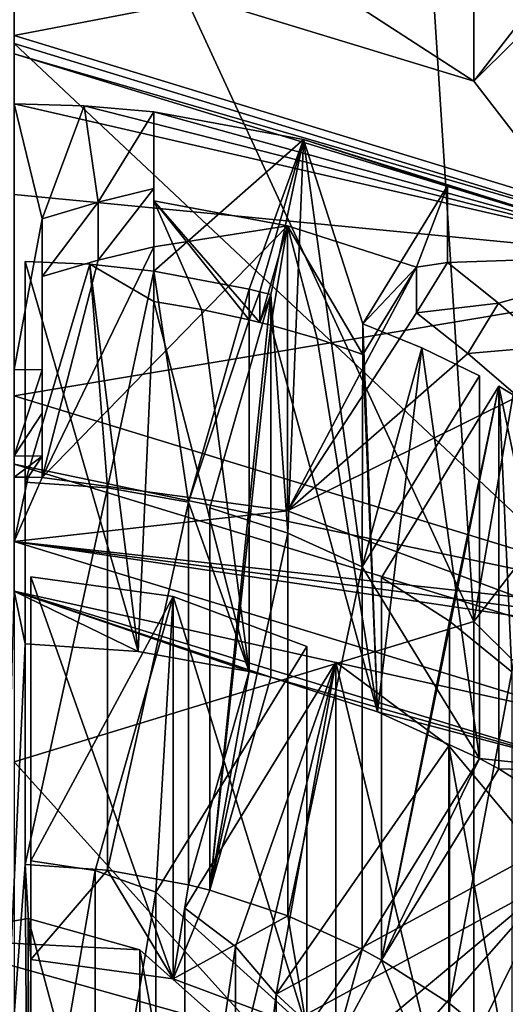
# Model space of a CAD drawing. Units: millimetres. Extents: x -81 to 81, y -257 to 10.
# Drawn here: x 0 to 4, y -242 to -233 of the extents above; entities that cross this region are included whole.
import ezdxf

# ---------------------------------------------------------------- set-up
doc = ezdxf.new("R2010")
doc.units = ezdxf.units.MM
doc.header["$LTSCALE"] = 65.185185
for name, color, linetype in [('402', 7, 'CONTINUOUS'), ('404', 7, 'CONTINUOUS'), ('405', 7, 'CONTINUOUS'), ('407', 7, 'CONTINUOUS'), ('408', 7, 'CONTINUOUS'), ('409', 7, 'CONTINUOUS'), ('410', 7, 'CONTINUOUS'), ('411', 7, 'CONTINUOUS'), ('412', 7, 'CONTINUOUS'), ('413', 7, 'CONTINUOUS'), ('414', 7, 'CONTINUOUS'), ('417', 7, 'CONTINUOUS'), ('418', 7, 'CONTINUOUS'), ('419', 7, 'CONTINUOUS'), ('420', 7, 'CONTINUOUS'), ('421', 7, 'CONTINUOUS'), ('422', 7, 'CONTINUOUS'), ('448', 7, 'CONTINUOUS'), ('449', 7, 'CONTINUOUS'), ('450', 7, 'CONTINUOUS'), ('451', 7, 'CONTINUOUS'), ('452', 7, 'CONTINUOUS'), ('489', 7, 'CONTINUOUS'), ('491', 7, 'CONTINUOUS'), ('492', 7, 'CONTINUOUS'), ('493', 7, 'CONTINUOUS'), ('494', 7, 'CONTINUOUS'), ('515', 7, 'CONTINUOUS'), ('516', 7, 'CONTINUOUS'), ('517', 7, 'CONTINUOUS'), ('518', 7, 'CONTINUOUS'), ('527', 7, 'CONTINUOUS'), ('528', 7, 'CONTINUOUS'), ('585', 7, 'CONTINUOUS'), ('598', 7, 'CONTINUOUS'), ('599', 7, 'CONTINUOUS'), ('611', 7, 'CONTINUOUS'), ('615', 7, 'CONTINUOUS'), ('616', 7, 'CONTINUOUS'), ('617', 7, 'CONTINUOUS'), ('621', 7, 'CONTINUOUS')]:
    doc.layers.add(name, color=color, linetype=linetype)

msp = doc.modelspace()

# ---------------------------------------------------------------- linework, layer by layer
at = {"layer": '402', "color": 7, "linetype": 'Continuous'}
for points in [[(6.0622, -227.6418, 108.8807), (3.5, -229.346, 110.7939), (4.1145, -238.8711, 96.0639), (6.0622, -227.6418, 108.8807)], [(6.6574, -235.5822, 94.8668), (6.0622, -227.6418, 108.8807), (4.1145, -238.8711, 96.0639), (6.6574, -235.5822, 94.8668)], [(3.5, -229.346, 110.7939), (0, -229.9698, 111.4941), (4.1145, -238.8711, 96.0639), (3.5, -229.346, 110.7939)], [(0, -229.9698, 111.4941), (0, -240.1273, 96.5211), (4.1145, -238.8711, 96.0639), (0, -229.9698, 111.4941)]]:
    msp.add_3dface(points, dxfattribs=at)
at = {"layer": '404', "color": 7, "linetype": 'Continuous'}
for points in [[(0, -232.786, 75.7581), (4.1145, -228.2279, 92.1901), (4.1133, -234.0422, 76.2153), (0, -232.786, 75.7581)], [(4.1145, -228.2279, 92.1901), (6.6574, -231.5168, 93.3871), (4.1133, -234.0422, 76.2153), (4.1145, -228.2279, 92.1901)], [(4.1133, -234.0422, 76.2153), (6.6574, -231.5168, 93.3871), (6.6577, -237.3331, 77.4131), (4.1133, -234.0422, 76.2153)], [(6.6574, -235.5822, 94.8668), (4.1145, -238.8711, 96.0639), (6.6577, -241.3946, 78.8913), (6.6574, -235.5822, 94.8668)], [(4.1145, -238.8711, 96.0639), (0, -240.1273, 96.5211), (4.1133, -244.6855, 80.0891), (4.1145, -238.8711, 96.0639)], [(6.6577, -241.3946, 78.8913), (4.1145, -238.8711, 96.0639), (4.1133, -244.6855, 80.0891), (6.6577, -241.3946, 78.8913)], [(0, -240.1273, 96.5211), (0, -245.9417, 80.5463), (4.1133, -244.6855, 80.0891), (0, -240.1273, 96.5211)]]:
    msp.add_3dface(points, dxfattribs=at)
at = {"layer": '405', "linetype": 'Continuous'}
for points in [[(-0.15, -244.4319, 56.0528), (0, -238.6021, 53.9309), (0.1, -239.0725, 54.1022), (-0.15, -244.4319, 56.0528)], [(0, -238.6021, 53.9309), (5.2899, -240.2171, 54.5188), (2.2964, -239.3689, 54.2101), (0, -238.6021, 53.9309)], [(0, -238.6021, 53.9309), (2.1032, -239.3203, 54.1924), (1.1096, -239.1402, 54.1268), (0, -238.6021, 53.9309)], [(2.1032, -239.3203, 54.1924), (0, -238.6021, 53.9309), (2.2964, -239.3689, 54.2101), (2.1032, -239.3203, 54.1924)], [(0.1, -239.0725, 54.1022), (0, -238.6021, 53.9309), (1.1096, -239.1402, 54.1268), (0.1, -239.0725, 54.1022)], [(0.1, -241.046, 54.8205), (-0.15, -244.4319, 56.0528), (0.1, -239.0725, 54.1022), (0.1, -241.046, 54.8205)], [(1.5596, -241.2266, 54.8862), (2.1032, -239.3203, 54.1924), (1.7528, -241.2752, 54.9039), (1.5596, -241.2266, 54.8862)], [(1.7528, -241.2752, 54.9039), (2.1032, -239.3203, 54.1924), (2.2964, -239.3689, 54.2101), (1.7528, -241.2752, 54.9039)], [(2.2964, -239.3689, 54.2101), (5.2899, -240.2171, 54.5188), (3.2529, -239.6799, 54.3233), (2.2964, -239.3689, 54.2101)], [(5.2899, -240.2171, 54.5188), (4.1631, -240.0955, 54.4745), (3.2529, -239.6799, 54.3233), (5.2899, -240.2171, 54.5188)], [(3.113, -241.8046, 55.0966), (4.1631, -240.0955, 54.4745), (3.2862, -241.8986, 55.1308), (3.113, -241.8046, 55.0966)], [(3.2862, -241.8986, 55.1308), (4.1631, -240.0955, 54.4745), (4.3363, -240.1895, 54.5087), (3.2862, -241.8986, 55.1308)], [(4.1631, -240.0955, 54.4745), (5.2899, -240.2171, 54.5188), (4.3363, -240.1895, 54.5087), (4.1631, -240.0955, 54.4745)], [(4.3363, -240.1895, 54.5087), (5.2899, -240.2171, 54.5188), (5.1745, -240.7225, 54.7027), (4.3363, -240.1895, 54.5087)], [(0.125, -244.9483, 56.2408), (-0.15, -244.4319, 56.0528), (0.1, -241.046, 54.8205), (0.125, -244.9483, 56.2408)], [(0.15, -241.8929, 55.1287), (0.125, -244.9483, 56.2408), (0.1, -241.046, 54.8205), (0.15, -241.8929, 55.1287)], [(0.8355, -241.0967, 54.8389), (0.15, -241.8929, 55.1287), (0.1, -241.046, 54.8205), (0.8355, -241.0967, 54.8389)], [(1.4238, -242.0672, 55.1921), (0.15, -241.8929, 55.1287), (0.8355, -241.0967, 54.8389), (1.4238, -242.0672, 55.1921)], [(1.5596, -241.2266, 54.8862), (1.4238, -242.0672, 55.1921), (0.8355, -241.0967, 54.8389), (1.5596, -241.2266, 54.8862)], [(1.4238, -242.0672, 55.1921), (1.5596, -241.2266, 54.8862), (1.7528, -241.2752, 54.9039), (1.4238, -242.0672, 55.1921)], [(2.4493, -241.5031, 54.9868), (1.4238, -242.0672, 55.1921), (1.7528, -241.2752, 54.9039), (2.4493, -241.5031, 54.9868)], [(2.6191, -242.5146, 55.355), (1.4238, -242.0672, 55.1921), (2.4493, -241.5031, 54.9868), (2.6191, -242.5146, 55.355)], [(3.113, -241.8046, 55.0966), (2.6191, -242.5146, 55.355), (2.4493, -241.5031, 54.9868), (3.113, -241.8046, 55.0966)], [(2.8789, -242.6555, 55.4063), (2.6191, -242.5146, 55.355), (3.113, -241.8046, 55.0966), (2.8789, -242.6555, 55.4063)], [(2.8789, -242.6555, 55.4063), (3.113, -241.8046, 55.0966), (3.2862, -241.8986, 55.1308), (2.8789, -242.6555, 55.4063)], [(0.15, -244.4319, 56.0528), (0.125, -244.9483, 56.2408), (0.15, -241.8929, 55.1287), (0.15, -244.4319, 56.0528)], [(3.8891, -243.4047, 55.679), (2.8789, -242.6555, 55.4063), (3.2862, -241.8986, 55.1308), (3.8891, -243.4047, 55.679)], [(3.8962, -242.2881, 55.2725), (3.8891, -243.4047, 55.679), (3.2862, -241.8986, 55.1308), (3.8962, -242.2881, 55.2725)], [(4.4542, -242.7408, 55.4373), (3.8891, -243.4047, 55.679), (3.8962, -242.2881, 55.2725), (4.4542, -242.7408, 55.4373)]]:
    msp.add_3dface(points, dxfattribs=at)
at = {"layer": '407', "linetype": 'Continuous'}
for points in [[(0.125, -241.5281, 65.6377), (1.1247, -241.8079, 65.7395), (-0.9015, -241.7019, 65.701), (0.125, -241.5281, 65.6377)], [(1.8827, -242.4815, 65.9847), (-0.137, -242.9462, 66.1539), (-0.9015, -241.7019, 65.701), (1.8827, -242.4815, 65.9847)], [(1.1247, -241.8079, 65.7395), (1.8827, -242.4815, 65.9847), (-0.9015, -241.7019, 65.701), (1.1247, -241.8079, 65.7395)]]:
    msp.add_3dface(points, dxfattribs=at)
at = {"layer": '408', "linetype": 'Continuous'}
for points in [[(0.125, -244.9483, 56.2408), (0.125, -241.5281, 65.6377), (-0.9015, -241.7019, 65.701), (0.125, -244.9483, 56.2408)], [(0.125, -244.9483, 56.2408), (1.1247, -245.2281, 56.3426), (0.125, -241.5281, 65.6377), (0.125, -244.9483, 56.2408)], [(1.1247, -245.2281, 56.3426), (1.1247, -241.8079, 65.7395), (0.125, -241.5281, 65.6377), (1.1247, -245.2281, 56.3426)], [(-0.9015, -245.1221, 56.304), (0.125, -244.9483, 56.2408), (-0.9015, -241.7019, 65.701), (-0.9015, -245.1221, 56.304)], [(1.1247, -245.2281, 56.3426), (1.8827, -245.9017, 56.5878), (1.1247, -241.8079, 65.7395), (1.1247, -245.2281, 56.3426)], [(1.8827, -245.9017, 56.5878), (1.8827, -242.4815, 65.9847), (1.1247, -241.8079, 65.7395), (1.8827, -245.9017, 56.5878)]]:
    msp.add_3dface(points, dxfattribs=at)
at = {"layer": '409', "linetype": 'Continuous'}
for points in [[(0.7249, -241.0977, 65.481), (0.15, -244.4319, 56.0528), (0.15, -241.0117, 65.4498), (0.7249, -241.0977, 65.481)], [(0.7248, -244.5179, 56.0841), (0.15, -244.4319, 56.0528), (0.7249, -241.0977, 65.481), (0.7248, -244.5179, 56.0841)], [(1.2681, -241.2933, 65.5522), (0.7248, -244.5179, 56.0841), (0.7249, -241.0977, 65.481), (1.2681, -241.2933, 65.5522)], [(1.2681, -244.7135, 56.1553), (0.7248, -244.5179, 56.0841), (1.2681, -241.2933, 65.5522), (1.2681, -244.7135, 56.1553)], [(1.9799, -241.7787, 65.7289), (1.5279, -244.8544, 56.2066), (1.5279, -241.4342, 65.6035), (1.9799, -241.7787, 65.7289)], [(1.9799, -245.1989, 56.332), (1.5279, -244.8544, 56.2066), (1.9799, -241.7787, 65.7289), (1.9799, -245.1989, 56.332)], [(2.3464, -242.2033, 65.8835), (1.9799, -245.1989, 56.332), (1.9799, -241.7787, 65.7289), (2.3464, -242.2033, 65.8835)], [(2.3464, -245.6235, 56.4866), (1.9799, -245.1989, 56.332), (2.3464, -242.2033, 65.8835), (2.3464, -245.6235, 56.4866)]]:
    msp.add_3dface(points, dxfattribs=at)
at = {"layer": '410', "linetype": 'Continuous'}
for points in [[(1.4238, -238.647, 64.5891), (0.15, -241.0117, 65.4498), (0.15, -238.4727, 64.5256), (1.4238, -238.647, 64.5891)], [(0.7249, -241.0977, 65.481), (0.15, -241.0117, 65.4498), (1.4238, -238.647, 64.5891), (0.7249, -241.0977, 65.481)], [(1.2681, -241.2933, 65.5522), (0.7249, -241.0977, 65.481), (1.4238, -238.647, 64.5891), (1.2681, -241.2933, 65.5522)], [(2.6191, -239.0944, 64.7519), (1.2681, -241.2933, 65.5522), (1.4238, -238.647, 64.5891), (2.6191, -239.0944, 64.7519)], [(1.9799, -241.7787, 65.7289), (1.5279, -241.4342, 65.6035), (2.8789, -239.2353, 64.8032), (1.9799, -241.7787, 65.7289)], [(2.3464, -242.2033, 65.8835), (1.9799, -241.7787, 65.7289), (2.8789, -239.2353, 64.8032), (2.3464, -242.2033, 65.8835)], [(3.8891, -239.9845, 65.0759), (2.3464, -242.2033, 65.8835), (2.8789, -239.2353, 64.8032), (3.8891, -239.9845, 65.0759)], [(4.6864, -240.9338, 65.4214), (2.3464, -242.2033, 65.8835), (3.8891, -239.9845, 65.0759), (4.6864, -240.9338, 65.4214)], [(2.7045, -242.9579, 66.1581), (2.4964, -242.4475, 65.9723), (4.8364, -241.178, 65.5103), (2.7045, -242.9579, 66.1581)], [(2.796, -243.4981, 66.3547), (2.7045, -242.9579, 66.1581), (4.8364, -241.178, 65.5103), (2.796, -243.4981, 66.3547)], [(2.796, -243.4981, 66.3547), (4.8364, -241.178, 65.5103), (5.3125, -242.3012, 65.9191), (2.796, -243.4981, 66.3547)]]:
    msp.add_3dface(points, dxfattribs=at)
at = {"layer": '411', "linetype": 'Continuous'}
for points in [[(0.15, -241.8929, 55.1287), (1.4238, -242.0672, 55.1921), (0.15, -238.4727, 64.5256), (0.15, -241.8929, 55.1287)], [(1.4238, -242.0672, 55.1921), (1.4238, -238.647, 64.5891), (0.15, -238.4727, 64.5256), (1.4238, -242.0672, 55.1921)], [(1.4238, -242.0672, 55.1921), (2.6191, -242.5146, 55.355), (1.4238, -238.647, 64.5891), (1.4238, -242.0672, 55.1921)], [(2.6191, -242.5146, 55.355), (2.6191, -239.0944, 64.7519), (1.4238, -238.647, 64.5891), (2.6191, -242.5146, 55.355)], [(2.8789, -242.6555, 55.4063), (3.8891, -243.4047, 55.679), (2.8789, -239.2353, 64.8032), (2.8789, -242.6555, 55.4063)], [(3.8891, -243.4047, 55.679), (3.8891, -239.9845, 65.0759), (2.8789, -239.2353, 64.8032), (3.8891, -243.4047, 55.679)], [(3.8891, -243.4047, 55.679), (4.6864, -244.354, 56.0245), (3.8891, -239.9845, 65.0759), (3.8891, -243.4047, 55.679)], [(4.6864, -244.354, 56.0245), (4.6864, -240.9338, 65.4214), (3.8891, -239.9845, 65.0759), (4.6864, -244.354, 56.0245)]]:
    msp.add_3dface(points, dxfattribs=at)
at = {"layer": '412', "linetype": 'Continuous'}
for points in [[(0.8355, -237.6765, 64.2358), (0.1, -241.046, 54.8205), (0.1, -237.6258, 64.2174), (0.8355, -237.6765, 64.2358)], [(0.8355, -241.0967, 54.8389), (0.1, -241.046, 54.8205), (0.8355, -237.6765, 64.2358), (0.8355, -241.0967, 54.8389)], [(1.5596, -237.8064, 64.2831), (0.8355, -241.0967, 54.8389), (0.8355, -237.6765, 64.2358), (1.5596, -237.8064, 64.2831)], [(1.5596, -241.2266, 54.8862), (0.8355, -241.0967, 54.8389), (1.5596, -237.8064, 64.2831), (1.5596, -241.2266, 54.8862)], [(2.4493, -238.0829, 64.3838), (1.7528, -241.2752, 54.9039), (1.7528, -237.855, 64.3008), (2.4493, -238.0829, 64.3838)], [(2.4493, -241.5031, 54.9868), (1.7528, -241.2752, 54.9039), (2.4493, -238.0829, 64.3838), (2.4493, -241.5031, 54.9868)], [(3.113, -238.3844, 64.4935), (2.4493, -241.5031, 54.9868), (2.4493, -238.0829, 64.3838), (3.113, -238.3844, 64.4935)], [(3.113, -241.8046, 55.0966), (2.4493, -241.5031, 54.9868), (3.113, -238.3844, 64.4935), (3.113, -241.8046, 55.0966)], [(3.8961, -238.8679, 64.6695), (3.2862, -241.8986, 55.1308), (3.2862, -238.4784, 64.5277), (3.8961, -238.8679, 64.6695)], [(3.8962, -242.2881, 55.2725), (3.2862, -241.8986, 55.1308), (3.8961, -238.8679, 64.6695), (3.8962, -242.2881, 55.2725)], [(4.4542, -239.3206, 64.8342), (3.8962, -242.2881, 55.2725), (3.8961, -238.8679, 64.6695), (4.4542, -239.3206, 64.8342)], [(4.4542, -242.7408, 55.4373), (3.8962, -242.2881, 55.2725), (4.4542, -239.3206, 64.8342), (4.4542, -242.7408, 55.4373)]]:
    msp.add_3dface(points, dxfattribs=at)
at = {"layer": '413', "linetype": 'Continuous'}
for points in [[(1.25, -234.3159, 63.0127), (2.5885, -234.5625, 63.1024), (1.25, -235.7385, 63.5305), (1.25, -234.3159, 63.0127)], [(1.25, -235.7385, 63.5305), (2.5885, -234.5625, 63.1024), (2.1032, -235.9001, 63.5893), (1.25, -235.7385, 63.5305)], [(2.1032, -235.9001, 63.5893), (2.5885, -234.5625, 63.1024), (2.2, -235.9239, 63.5979), (2.1032, -235.9001, 63.5893)], [(2.2, -235.9239, 63.5979), (2.5885, -234.5625, 63.1024), (2.2964, -235.9487, 63.607), (2.2, -235.9239, 63.5979)], [(2.5885, -234.5625, 63.1024), (2.4493, -238.0829, 64.3838), (2.2964, -235.9487, 63.607), (2.5885, -234.5625, 63.1024)], [(3.113, -238.3844, 64.4935), (2.4493, -238.0829, 64.3838), (2.5885, -234.5625, 63.1024), (3.113, -238.3844, 64.4935)], [(3.1213, -236.2097, 63.702), (3.113, -238.3844, 64.4935), (2.5885, -234.5625, 63.1024), (3.1213, -236.2097, 63.702)], [(3.8783, -234.9776, 63.2535), (3.1213, -236.2097, 63.702), (2.5885, -234.5625, 63.1024), (3.8783, -234.9776, 63.2535)], [(0.6776, -235.6771, 63.5081), (0.1, -237.6258, 64.2174), (0.1, -235.6523, 63.4991), (0.6776, -235.6771, 63.5081)], [(0.8355, -237.6765, 64.2358), (0.1, -237.6258, 64.2174), (0.6776, -235.6771, 63.5081), (0.8355, -237.6765, 64.2358)], [(1.25, -235.7385, 63.5305), (0.8355, -237.6765, 64.2358), (0.6776, -235.6771, 63.5081), (1.25, -235.7385, 63.5305)], [(1.5596, -237.8064, 64.2831), (0.8355, -237.6765, 64.2358), (1.25, -235.7385, 63.5305), (1.5596, -237.8064, 64.2831)], [(1.5596, -237.8064, 64.2831), (1.25, -235.7385, 63.5305), (2.1032, -235.9001, 63.5893), (1.5596, -237.8064, 64.2831)], [(2.4493, -238.0829, 64.3838), (1.7528, -237.855, 64.3008), (2.2964, -235.9487, 63.607), (2.4493, -238.0829, 64.3838)], [(3.113, -238.3844, 64.4935), (3.1213, -236.2097, 63.702), (3.6497, -236.4255, 63.7805), (3.113, -238.3844, 64.4935)], [(4.1631, -236.6753, 63.8714), (3.113, -238.3844, 64.4935), (3.6497, -236.4255, 63.7805), (4.1631, -236.6753, 63.8714)], [(3.8961, -238.8679, 64.6695), (3.2862, -238.4784, 64.5277), (4.3363, -236.7693, 63.9056), (3.8961, -238.8679, 64.6695)], [(4.4542, -239.3206, 64.8342), (3.8961, -238.8679, 64.6695), (4.3363, -236.7693, 63.9056), (4.4542, -239.3206, 64.8342)], [(4.8233, -237.0622, 64.0122), (4.4542, -239.3206, 64.8342), (4.3363, -236.7693, 63.9056), (4.8233, -237.0622, 64.0122)]]:
    msp.add_3dface(points, dxfattribs=at)
at = {"layer": '414', "linetype": 'Continuous'}
for points in [[(0.1, -239.0725, 54.1022), (1.1096, -239.1402, 54.1268), (0.1, -235.6523, 63.4991), (0.1, -239.0725, 54.1022)], [(1.1096, -239.1402, 54.1268), (0.6776, -235.6771, 63.5081), (0.1, -235.6523, 63.4991), (1.1096, -239.1402, 54.1268)], [(0.6776, -235.6771, 63.5081), (1.1096, -239.1402, 54.1268), (1.25, -236.0122, 62.7787), (0.6776, -235.6771, 63.5081)], [(1.25, -235.7385, 63.5305), (0.6776, -235.6771, 63.5081), (1.25, -236.0122, 62.7787), (1.25, -235.7385, 63.5305)], [(1.1096, -239.1402, 54.1268), (2.1032, -239.3203, 54.1924), (1.25, -236.0122, 62.7787), (1.1096, -239.1402, 54.1268)], [(1.25, -236.0122, 62.7787), (2.1032, -239.3203, 54.1924), (1.6782, -236.0825, 62.8043), (1.25, -236.0122, 62.7787)], [(1.6782, -236.0825, 62.8043), (2.1032, -239.3203, 54.1924), (2.1032, -236.1737, 62.8375), (1.6782, -236.0825, 62.8043)], [(2.2964, -239.3689, 54.2101), (3.2529, -239.6799, 54.3233), (2.2964, -236.2223, 62.8552), (2.2964, -239.3689, 54.2101)], [(2.2964, -236.2223, 62.8552), (3.2529, -239.6799, 54.3233), (2.713, -236.3431, 62.8992), (2.2964, -236.2223, 62.8552)], [(3.1213, -236.2097, 63.702), (3.2529, -239.6799, 54.3233), (3.6497, -236.4255, 63.7805), (3.1213, -236.2097, 63.702)], [(3.2529, -239.6799, 54.3233), (3.1213, -236.2097, 63.702), (3.1213, -236.4833, 62.9502), (3.2529, -239.6799, 54.3233)], [(2.713, -236.3431, 62.8992), (3.2529, -239.6799, 54.3233), (3.1213, -236.4833, 62.9502), (2.713, -236.3431, 62.8992)], [(3.2529, -239.6799, 54.3233), (4.1631, -240.0955, 54.4745), (3.6497, -236.4255, 63.7805), (3.2529, -239.6799, 54.3233)], [(4.1631, -240.0955, 54.4745), (4.1631, -236.6753, 63.8714), (3.6497, -236.4255, 63.7805), (4.1631, -240.0955, 54.4745)], [(4.3363, -240.1895, 54.5087), (5.1745, -240.7225, 54.7027), (4.3363, -236.7693, 63.9056), (4.3363, -240.1895, 54.5087)], [(5.1745, -240.7225, 54.7027), (4.8233, -237.0622, 64.0122), (4.3363, -236.7693, 63.9056), (5.1745, -240.7225, 54.7027)]]:
    msp.add_3dface(points, dxfattribs=at)
at = {"layer": '417', "linetype": 'Continuous'}
for points in [[(1.25, -235.5211, 61.323), (1.25, -235.1106, 62.4506), (2.4458, -235.3352, 62.5323), (1.25, -235.5211, 61.323)], [(0.25, -237.5838, 55.4226), (1.25, -235.5211, 61.323), (2.4458, -235.3352, 62.5323), (0.25, -237.5838, 55.4226)], [(2.4458, -237.8832, 55.5316), (0.25, -237.5838, 55.4226), (2.4458, -235.3352, 62.5323), (2.4458, -237.8832, 55.5316)], [(3.6009, -235.7026, 62.6661), (2.4458, -237.8832, 55.5316), (2.4458, -235.3352, 62.5323), (3.6009, -235.7026, 62.6661)], [(0.7513, -235.6417, 60.8362), (1.25, -235.5211, 61.323), (0.25, -237.5838, 55.4226), (0.7513, -235.6417, 60.8362)], [(0.25, -235.7882, 60.356), (0.7513, -235.6417, 60.8362), (0.25, -237.5838, 55.4226), (0.25, -235.7882, 60.356)], [(3.6009, -236.113, 61.5384), (2.4458, -237.8832, 55.5316), (3.6009, -235.7026, 62.6661), (3.6009, -236.113, 61.5384)], [(4.0594, -236.4746, 61.1394), (2.4458, -237.8832, 55.5316), (3.6009, -236.113, 61.5384), (4.0594, -236.4746, 61.1394)], [(4.5068, -236.86, 60.7461), (2.4458, -237.8832, 55.5316), (4.0594, -236.4746, 61.1394), (4.5068, -236.86, 60.7461)], [(4.5068, -238.6556, 55.8127), (2.4458, -237.8832, 55.5316), (4.5068, -236.86, 60.7461), (4.5068, -238.6556, 55.8127)]]:
    msp.add_3dface(points, dxfattribs=at)
at = {"layer": '418', "linetype": 'Continuous'}
for points in [[(0.25, -235.2712, 60.1678), (0, -236.6187, 56.4563), (0, -234.2422, 62.9858), (0.25, -235.2712, 60.1678)], [(0.6263, -234.2606, 62.9926), (0.25, -235.2712, 60.1678), (0, -234.2422, 62.9858), (0.6263, -234.2606, 62.9926)], [(0.7512, -235.1234, 60.6474), (0.25, -235.2712, 60.1678), (0.6263, -234.2606, 62.9926), (0.7512, -235.1234, 60.6474)], [(1.25, -234.3159, 63.0127), (0.7512, -235.1234, 60.6474), (0.6263, -234.2606, 62.9926), (1.25, -234.3159, 63.0127)], [(0.7512, -235.1234, 60.6474), (1.25, -234.3159, 63.0127), (1.25, -234.9999, 61.1333), (0.7512, -235.1234, 60.6474)], [(0.25, -236.6216, 56.4574), (0, -236.6187, 56.4563), (0.25, -235.2712, 60.1678), (0.25, -236.6216, 56.4574)]]:
    msp.add_3dface(points, dxfattribs=at)
at = {"layer": '419', "linetype": 'Continuous'}
for points in [[(5.9364, -235.5161, 64.833), (0, -233.7975, 64.2074), (0, -233.7036, 64.1732), (5.9364, -235.5161, 64.833)], [(5.8779, -235.5923, 64.8607), (0, -233.7975, 64.2074), (5.9364, -235.5161, 64.833), (5.8779, -235.5923, 64.8607)]]:
    msp.add_3dface(points, dxfattribs=at)
at = {"layer": '420', "linetype": 'Continuous'}
for points in [[(0, -238.6021, 53.9309), (0, -238.1574, 55.1525), (5.2901, -239.7726, 55.7404), (0, -238.6021, 53.9309)], [(5.2899, -240.2171, 54.5188), (0, -238.6021, 53.9309), (5.2901, -239.7726, 55.7404), (5.2899, -240.2171, 54.5188)]]:
    msp.add_3dface(points, dxfattribs=at)
at = {"layer": '421', "linetype": 'Continuous'}
for points in [[(0, -238.1574, 55.1525), (0, -237.5807, 55.4215), (0.125, -237.5814, 55.4218), (0, -238.1574, 55.1525)], [(0.25, -237.5838, 55.4226), (0, -238.1574, 55.1525), (0.125, -237.5814, 55.4218), (0.25, -237.5838, 55.4226)], [(0, -238.1574, 55.1525), (0.25, -237.5838, 55.4226), (2.4458, -237.8832, 55.5316), (0, -238.1574, 55.1525)], [(0, -238.1574, 55.1525), (2.4458, -237.8832, 55.5316), (4.5068, -238.6556, 55.8127), (0, -238.1574, 55.1525)], [(0, -238.1574, 55.1525), (4.5068, -238.6556, 55.8127), (4.725, -238.7704, 55.8545), (0, -238.1574, 55.1525)], [(0, -238.1574, 55.1525), (4.9399, -238.8905, 55.8982), (5.2901, -239.7726, 55.7404), (0, -238.1574, 55.1525)], [(4.9399, -238.8905, 55.8982), (0, -238.1574, 55.1525), (4.725, -238.7704, 55.8545), (4.9399, -238.8905, 55.8982)]]:
    msp.add_3dface(points, dxfattribs=at)
at = {"layer": '422', "linetype": 'Continuous'}
for points in [[(0, -234.2422, 62.9858), (0, -233.7975, 64.2074), (5.8779, -235.5923, 64.8607), (0, -234.2422, 62.9858)], [(0.6263, -234.2606, 62.9926), (0, -234.2422, 62.9858), (5.8779, -235.5923, 64.8607), (0.6263, -234.2606, 62.9926)], [(1.25, -234.3159, 63.0127), (0.6263, -234.2606, 62.9926), (5.8779, -235.5923, 64.8607), (1.25, -234.3159, 63.0127)], [(2.5885, -234.5625, 63.1024), (1.25, -234.3159, 63.0127), (5.8779, -235.5923, 64.8607), (2.5885, -234.5625, 63.1024)], [(3.8783, -234.9776, 63.2535), (2.5885, -234.5625, 63.1024), (5.8779, -235.5923, 64.8607), (3.8783, -234.9776, 63.2535)], [(3.8783, -234.9776, 63.2535), (5.8779, -235.5923, 64.8607), (3.8783, -235.6617, 61.3741), (3.8783, -234.9776, 63.2535)], [(3.8783, -235.6617, 61.3741), (5.8779, -235.5923, 64.8607), (4.3353, -236.0258, 60.9759), (3.8783, -235.6617, 61.3741)], [(4.3353, -236.0258, 60.9759), (5.8779, -235.5923, 64.8607), (4.7819, -236.4123, 60.5832), (4.3353, -236.0258, 60.9759)]]:
    msp.add_3dface(points, dxfattribs=at)
at = {"layer": '448', "linetype": 'Continuous'}
for points in [[(0.15, -244.4319, 56.0528), (0.15, -241.8929, 55.1287), (0.15, -238.4727, 64.5256), (0.15, -244.4319, 56.0528)], [(0.15, -241.0117, 65.4498), (0.15, -244.4319, 56.0528), (0.15, -238.4727, 64.5256), (0.15, -241.0117, 65.4498)]]:
    msp.add_3dface(points, dxfattribs=at)
at = {"layer": '449', "linetype": 'Continuous'}
for points in [[(2.6191, -242.5146, 55.355), (1.2681, -241.2933, 65.5522), (2.6191, -239.0944, 64.7519), (2.6191, -242.5146, 55.355)], [(2.6191, -242.5146, 55.355), (1.2681, -244.7135, 56.1553), (1.2681, -241.2933, 65.5522), (2.6191, -242.5146, 55.355)]]:
    msp.add_3dface(points, dxfattribs=at)
at = {"layer": '450', "linetype": 'Continuous'}
for points in [[(1.5279, -244.8544, 56.2066), (2.8789, -242.6555, 55.4063), (2.8789, -239.2353, 64.8032), (1.5279, -244.8544, 56.2066)], [(1.5279, -241.4342, 65.6035), (1.5279, -244.8544, 56.2066), (2.8789, -239.2353, 64.8032), (1.5279, -241.4342, 65.6035)]]:
    msp.add_3dface(points, dxfattribs=at)
at = {"layer": '451', "linetype": 'Continuous'}
for points in [[(4.6864, -244.354, 56.0245), (2.3464, -242.2033, 65.8835), (4.6864, -240.9338, 65.4214), (4.6864, -244.354, 56.0245)], [(4.6864, -244.354, 56.0245), (2.3464, -245.6235, 56.4866), (2.3464, -242.2033, 65.8835), (4.6864, -244.354, 56.0245)]]:
    msp.add_3dface(points, dxfattribs=at)
at = {"layer": '452', "linetype": 'Continuous'}
for points in [[(2.4964, -245.8677, 56.5754), (4.8364, -244.5982, 56.1133), (4.8364, -241.178, 65.5103), (2.4964, -245.8677, 56.5754)], [(2.4964, -242.4475, 65.9723), (2.4964, -245.8677, 56.5754), (4.8364, -241.178, 65.5103), (2.4964, -242.4475, 65.9723)]]:
    msp.add_3dface(points, dxfattribs=at)
at = {"layer": '489', "linetype": 'Continuous'}
for points in [[(0.1, -241.046, 54.8205), (0.1, -239.0725, 54.1022), (0.1, -235.6523, 63.4991), (0.1, -241.046, 54.8205)], [(0.1, -237.6258, 64.2174), (0.1, -241.046, 54.8205), (0.1, -235.6523, 63.4991), (0.1, -237.6258, 64.2174)]]:
    msp.add_3dface(points, dxfattribs=at)
at = {"layer": '491', "linetype": 'Continuous'}
for points in [[(1.7528, -237.855, 64.3008), (1.7528, -241.2752, 54.9039), (2.2964, -235.9487, 63.607), (1.7528, -237.855, 64.3008)], [(2.2964, -235.9487, 63.607), (1.7528, -241.2752, 54.9039), (2.2964, -236.2223, 62.8552), (2.2964, -235.9487, 63.607)], [(1.7528, -241.2752, 54.9039), (2.2964, -239.3689, 54.2101), (2.2964, -236.2223, 62.8552), (1.7528, -241.2752, 54.9039)]]:
    msp.add_3dface(points, dxfattribs=at)
at = {"layer": '492', "linetype": 'Continuous'}
for points in [[(1.5596, -237.8064, 64.2831), (2.1032, -235.9001, 63.5893), (2.1032, -236.1737, 62.8375), (1.5596, -237.8064, 64.2831)], [(2.1032, -239.3203, 54.1924), (1.5596, -237.8064, 64.2831), (2.1032, -236.1737, 62.8375), (2.1032, -239.3203, 54.1924)], [(2.1032, -239.3203, 54.1924), (1.5596, -241.2266, 54.8862), (1.5596, -237.8064, 64.2831), (2.1032, -239.3203, 54.1924)]]:
    msp.add_3dface(points, dxfattribs=at)
at = {"layer": '493', "linetype": 'Continuous'}
for points in [[(3.2862, -241.8986, 55.1308), (4.3363, -240.1895, 54.5087), (4.3363, -236.7693, 63.9056), (3.2862, -241.8986, 55.1308)], [(3.2862, -238.4784, 64.5277), (3.2862, -241.8986, 55.1308), (4.3363, -236.7693, 63.9056), (3.2862, -238.4784, 64.5277)]]:
    msp.add_3dface(points, dxfattribs=at)
at = {"layer": '494', "linetype": 'Continuous'}
for points in [[(4.1631, -240.0955, 54.4745), (3.113, -238.3844, 64.4935), (4.1631, -236.6753, 63.8714), (4.1631, -240.0955, 54.4745)], [(4.1631, -240.0955, 54.4745), (3.113, -241.8046, 55.0966), (3.113, -238.3844, 64.4935), (4.1631, -240.0955, 54.4745)]]:
    msp.add_3dface(points, dxfattribs=at)
at = {"layer": '515', "linetype": 'Continuous'}
for points in [[(1.25, -234.3159, 63.0127), (1.25, -235.7385, 63.5305), (1.25, -236.0122, 62.7787), (1.25, -234.3159, 63.0127)], [(1.25, -234.3159, 63.0127), (1.25, -236.0122, 62.7787), (1.25, -235.1106, 62.4506), (1.25, -234.3159, 63.0127)], [(1.25, -234.3159, 63.0127), (1.25, -235.1106, 62.4506), (1.25, -235.5211, 61.323), (1.25, -234.3159, 63.0127)], [(1.25, -234.3159, 63.0127), (1.25, -235.5211, 61.323), (1.25, -234.9999, 61.1333), (1.25, -234.3159, 63.0127)]]:
    msp.add_3dface(points, dxfattribs=at)
at = {"layer": '516', "linetype": 'Continuous'}
for points in [[(0.7513, -235.6417, 60.8362), (0.7512, -235.1234, 60.6474), (1.25, -234.9999, 61.1333), (0.7513, -235.6417, 60.8362)], [(1.25, -235.5211, 61.323), (0.7513, -235.6417, 60.8362), (1.25, -234.9999, 61.1333), (1.25, -235.5211, 61.323)], [(0.7513, -235.6417, 60.8362), (0.25, -235.7882, 60.356), (0.7512, -235.1234, 60.6474), (0.7513, -235.6417, 60.8362)], [(0.25, -235.7882, 60.356), (0.25, -235.2712, 60.1678), (0.7512, -235.1234, 60.6474), (0.25, -235.7882, 60.356)]]:
    msp.add_3dface(points, dxfattribs=at)
at = {"layer": '517', "linetype": 'Continuous'}
for points in [[(0.25, -235.7882, 60.356), (0.25, -237.5838, 55.4226), (0.25, -235.2712, 60.1678), (0.25, -235.7882, 60.356)], [(0.25, -237.5838, 55.4226), (0.25, -236.6216, 56.4574), (0.25, -235.2712, 60.1678), (0.25, -237.5838, 55.4226)], [(0.25, -236.6216, 56.4574), (0.25, -237.5838, 55.4226), (0.25, -237.0088, 55.9046), (0.25, -236.6216, 56.4574)], [(0.25, -237.0088, 55.9046), (0.25, -237.5838, 55.4226), (0.25, -237.3946, 55.3538), (0.25, -237.0088, 55.9046)]]:
    msp.add_3dface(points, dxfattribs=at)
at = {"layer": '518', "linetype": 'Continuous'}
for points in [[(0.25, -237.3946, 55.3538), (0, -237.5807, 55.4215), (0, -237.3915, 55.3527), (0.25, -237.3946, 55.3538)], [(0.125, -237.5814, 55.4218), (0, -237.5807, 55.4215), (0.25, -237.3946, 55.3538), (0.125, -237.5814, 55.4218)], [(0.25, -237.5838, 55.4226), (0.125, -237.5814, 55.4218), (0.25, -237.3946, 55.3538), (0.25, -237.5838, 55.4226)]]:
    msp.add_3dface(points, dxfattribs=at)
at = {"layer": '527', "linetype": 'Continuous'}
for points in [[(3.6009, -236.113, 61.5384), (3.8783, -235.6617, 61.3741), (4.3353, -236.0258, 60.9759), (3.6009, -236.113, 61.5384)], [(4.0594, -236.4746, 61.1394), (3.6009, -236.113, 61.5384), (4.3353, -236.0258, 60.9759), (4.0594, -236.4746, 61.1394)], [(4.0594, -236.4746, 61.1394), (4.3353, -236.0258, 60.9759), (4.7819, -236.4123, 60.5832), (4.0594, -236.4746, 61.1394)], [(4.5068, -236.86, 60.7461), (4.0594, -236.4746, 61.1394), (4.7819, -236.4123, 60.5832), (4.5068, -236.86, 60.7461)]]:
    msp.add_3dface(points, dxfattribs=at)
at = {"layer": '528', "linetype": 'Continuous'}
for points in [[(3.1213, -236.2097, 63.702), (3.8783, -234.9776, 63.2535), (3.6009, -235.7026, 62.6661), (3.1213, -236.2097, 63.702)], [(3.6009, -235.7026, 62.6661), (3.8783, -234.9776, 63.2535), (3.8783, -235.6617, 61.3741), (3.6009, -235.7026, 62.6661)], [(3.6009, -236.113, 61.5384), (3.6009, -235.7026, 62.6661), (3.8783, -235.6617, 61.3741), (3.6009, -236.113, 61.5384)], [(3.1213, -236.4833, 62.9502), (3.1213, -236.2097, 63.702), (3.6009, -235.7026, 62.6661), (3.1213, -236.4833, 62.9502)]]:
    msp.add_3dface(points, dxfattribs=at)
at = {"layer": '585', "linetype": 'Continuous'}
for points in [[(0, -236.6187, 56.4563), (0.25, -236.6216, 56.4574), (0, -237.3915, 55.3527), (0, -236.6187, 56.4563)], [(0.25, -236.6216, 56.4574), (0.25, -237.0088, 55.9046), (0, -237.3915, 55.3527), (0.25, -236.6216, 56.4574)], [(0.25, -237.0088, 55.9046), (0.25, -237.3946, 55.3538), (0, -237.3915, 55.3527), (0.25, -237.0088, 55.9046)]]:
    msp.add_3dface(points, dxfattribs=at)
at = {"layer": '598', "linetype": 'Continuous'}
for points in [[(1.25, -236.0122, 62.7787), (1.6782, -236.0825, 62.8043), (1.25, -235.1106, 62.4506), (1.25, -236.0122, 62.7787)], [(1.6782, -236.0825, 62.8043), (2.1032, -236.1737, 62.8375), (1.25, -235.1106, 62.4506), (1.6782, -236.0825, 62.8043)], [(1.25, -235.1106, 62.4506), (2.1032, -236.1737, 62.8375), (2.2, -236.1975, 62.8462), (1.25, -235.1106, 62.4506)], [(2.4458, -235.3352, 62.5323), (1.25, -235.1106, 62.4506), (2.2, -236.1975, 62.8462), (2.4458, -235.3352, 62.5323)], [(2.2964, -236.2223, 62.8552), (2.4458, -235.3352, 62.5323), (2.2, -236.1975, 62.8462), (2.2964, -236.2223, 62.8552)], [(2.2964, -236.2223, 62.8552), (2.713, -236.3431, 62.8992), (2.4458, -235.3352, 62.5323), (2.2964, -236.2223, 62.8552)], [(2.713, -236.3431, 62.8992), (3.1213, -236.4833, 62.9502), (2.4458, -235.3352, 62.5323), (2.713, -236.3431, 62.8992)], [(3.1213, -236.4833, 62.9502), (3.6009, -235.7026, 62.6661), (2.4458, -235.3352, 62.5323), (3.1213, -236.4833, 62.9502)]]:
    msp.add_3dface(points, dxfattribs=at)
at = {"layer": '599', "linetype": 'Continuous'}
for points in [[(2.1032, -235.9001, 63.5893), (2.2, -235.9239, 63.5979), (2.1032, -236.1737, 62.8375), (2.1032, -235.9001, 63.5893)], [(2.1032, -236.1737, 62.8375), (2.2, -235.9239, 63.5979), (2.2, -236.1975, 62.8462), (2.1032, -236.1737, 62.8375)], [(2.2, -235.9239, 63.5979), (2.2964, -235.9487, 63.607), (2.2, -236.1975, 62.8462), (2.2, -235.9239, 63.5979)], [(2.2964, -235.9487, 63.607), (2.2964, -236.2223, 62.8552), (2.2, -236.1975, 62.8462), (2.2964, -235.9487, 63.607)]]:
    msp.add_3dface(points, dxfattribs=at)
at = {"layer": '611', "linetype": 'Continuous'}
for points in [[(6.3184, -238.7842, 54.3165), (0, -237.4658, 53.8366), (0, -236.855, 53.6143), (6.3184, -238.7842, 54.3165)], [(0, -237.4658, 53.8366), (6.3184, -238.7842, 54.3165), (5.9362, -239.2781, 54.4963), (0, -237.4658, 53.8366)]]:
    msp.add_3dface(points, dxfattribs=at)
at = {"layer": '615', "linetype": 'Continuous'}
for points in [[(5.9364, -235.5161, 64.833), (0, -233.7036, 64.1732), (5.9362, -239.2781, 54.4963), (5.9364, -235.5161, 64.833)], [(0, -233.7036, 64.1732), (0, -237.4658, 53.8366), (5.9362, -239.2781, 54.4963), (0, -233.7036, 64.1732)]]:
    msp.add_3dface(points, dxfattribs=at)
at = {"layer": '616', "linetype": 'Continuous'}
for points in [[(0, -235.0528, 56.7042), (0, -233.6311, 59.9866), (6.8183, -235.7129, 60.7444), (0, -235.0528, 56.7042)], [(0, -236.855, 53.6143), (0, -235.0528, 56.7042), (6.8183, -235.7129, 60.7444), (0, -236.855, 53.6143)], [(6.3184, -238.7842, 54.3165), (0, -236.855, 53.6143), (6.8183, -235.7129, 60.7444), (6.3184, -238.7842, 54.3165)]]:
    msp.add_3dface(points, dxfattribs=at)
at = {"layer": '617', "linetype": 'Continuous'}
for points in [[(0, -233.6311, 59.9866), (0, -230.2419, 69.2984), (6.818, -232.3236, 70.0561), (0, -233.6311, 59.9866)], [(0, -233.6311, 59.9866), (6.818, -232.3236, 70.0561), (6.8183, -235.7129, 60.7444), (0, -233.6311, 59.9866)]]:
    msp.add_3dface(points, dxfattribs=at)
at = {"layer": '621', "color": 7, "linetype": 'Continuous'}
for points in [[(0, -232.786, 75.7581), (4.1133, -234.0422, 76.2153), (0, -231.3765, 75.245), (0, -232.786, 75.7581)], [(0, -231.3765, 75.245), (4.1133, -234.0422, 76.2153), (4.996, -232.9018, 75.8002), (0, -231.3765, 75.245)], [(4.1133, -234.0422, 76.2153), (6.6577, -237.3331, 77.4131), (4.996, -232.9018, 75.8002), (4.1133, -234.0422, 76.2153)], [(6.6577, -241.3946, 78.8913), (4.1133, -244.6855, 80.0891), (4.996, -245.8259, 80.5042), (6.6577, -241.3946, 78.8913)]]:
    msp.add_3dface(points, dxfattribs=at)

doc.saveas('drawing.dxf')
